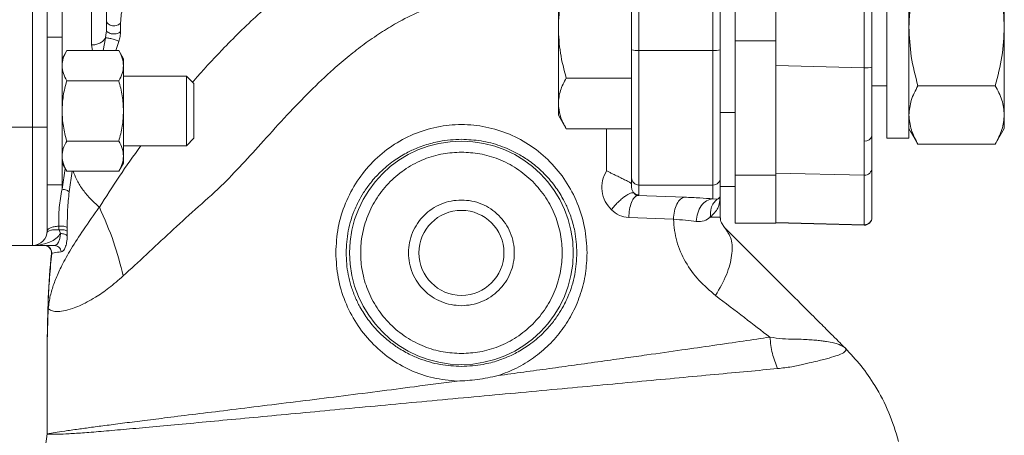
# Model space of a CAD drawing. Units: inches. Extents: x -446 to 1085, y -209 to 172.
# Drawn here: x 154 to 159, y 139 to 141 of the extents above; entities that cross this region are included whole.
import ezdxf

# ---------------------------------------------------------------- set-up
doc = ezdxf.new("R2010")
doc.units = ezdxf.units.IN
doc.header["$MEASUREMENT"] = 0

msp = doc.modelspace()

# ---------------------------------------------------------------- linework, layer by layer
at = {"color": 7, "linetype": 'Continuous', "lineweight": 15}
for p, q in [((153.7729, 145.1845), (153.7729, 140.8932)), ((153.8516, 140.8932), (153.8516, 145.1845)), ((154.0878, 141.3313), (154.0878, 144.4222)), ((156.9619, 141.305), (156.9619, 144.279)), ((157.0012, 141.3016), (157.0012, 144.279)), ((157.3949, 144.279), (157.3949, 141.3016)), ((157.4343, 144.279), (157.4343, 141.305)), ((157.513, 141.3532), (157.513, 144.279)), ((158.201, 144.2241), (158.201, 141.2099)), ((158.2414, 141.2134), (158.2414, 144.2276)), ((157.7296, 143.9641), (157.7296, 141.2213)), ((157.7296, 143.9641), (157.7296, 141.3532)), ((158.3201, 142.0161), (158.3201, 140.835)), ((158.4382, 140.835), (158.4382, 142.0161)), ((158.4382, 141.8927), (158.4382, 141.4255)), ((158.9461, 141.8927), (158.9461, 141.4255)), ((156.5721, 141.8313), (156.5721, 141.4255)), ((154.1666, 141.4604), (154.169, 141.4512)), ((156.5721, 141.4255), (156.5721, 141.0198)), ((158.4382, 141.4255), (158.4382, 140.9584)), ((158.9461, 141.4255), (158.9461, 140.9584)), ((153.9304, 141.3735), (153.8516, 141.3735)), ((153.9304, 140.5861), (153.9304, 141.3735)), ((157.7296, 141.3532), (157.513, 141.3532)), ((157.513, 140.6374), (157.513, 141.3532)), ((153.9552, 141.301), (153.9304, 141.258)), ((153.9304, 141.258), (153.9304, 141.2207)), ((154.2323, 141.301), (153.9552, 141.301)), ((154.2571, 141.258), (154.2323, 141.301)), ((154.2571, 141.2207), (154.2571, 141.258)), ((156.9619, 141.1551), (156.9619, 141.305)), ((157.3949, 141.3016), (157.0012, 141.3016)), ((157.0012, 141.3016), (157.0012, 140.5847)), ((157.3949, 141.3016), (157.3949, 140.5847)), ((157.4343, 141.305), (157.4343, 140.9711)), ((153.9304, 141.2207), (153.9304, 140.9798)), ((154.2571, 140.9798), (154.2571, 141.2207)), ((158.201, 141.2099), (157.7296, 141.2213)), ((157.7296, 141.2213), (157.7296, 140.6489)), ((157.7296, 141.2213), (157.7296, 141.2023)), ((154.5932, 141.1649), (154.2571, 141.1649)), ((154.6326, 141.1255), (154.5932, 141.1649)), ((154.5932, 140.7948), (154.5932, 141.1649)), ((156.9619, 141.1551), (156.6139, 141.1551)), ((156.9619, 141.0502), (156.9619, 141.1551)), ((153.9552, 141.1404), (154.2323, 141.1404)), ((154.6326, 140.9798), (154.6326, 141.1255)), ((158.2414, 141.113), (158.3201, 141.113)), ((158.4864, 141.1141), (158.8979, 141.1141)), ((156.9619, 141.0502), (156.9619, 140.9894)), ((156.5721, 141.0198), (156.5721, 140.957)), ((153.9304, 140.9798), (153.9304, 140.7389)), ((154.2571, 140.7389), (154.2571, 140.9798)), ((154.6326, 140.8341), (154.6326, 140.9798)), ((156.5721, 140.957), (156.6139, 140.8846)), ((156.9619, 140.8846), (156.9619, 140.9894)), ((157.4343, 140.9711), (157.513, 140.9711)), ((157.4343, 140.9711), (157.4343, 140.624)), ((158.4382, 140.9584), (158.4382, 140.8862)), ((158.9461, 140.9584), (158.9461, 140.8862)), ((153.7729, 140.8932), (153.5563, 140.8932)), ((153.7729, 140.2633), (153.7729, 140.8932)), ((153.8516, 140.8932), (153.7729, 140.8932)), ((153.8516, 140.8893), (153.8516, 140.5861)), ((154.5932, 140.7948), (154.6326, 140.8341)), ((156.6139, 140.8846), (156.9619, 140.8846)), ((158.3201, 140.835), (158.4382, 140.835)), ((158.4382, 140.8862), (158.4864, 140.8027)), ((158.8979, 140.8027), (158.9461, 140.8862)), ((153.9552, 140.8192), (154.2323, 140.8192)), ((154.2571, 140.7948), (154.5932, 140.7948)), ((158.8979, 140.8027), (158.4864, 140.8027)), ((153.9304, 140.7389), (153.9304, 140.7017)), ((154.2571, 140.7017), (154.2571, 140.7389)), ((153.9304, 140.7017), (153.9552, 140.6586)), ((154.2323, 140.6586), (154.2571, 140.7017)), ((154.2323, 140.6586), (153.9552, 140.6586)), ((157.513, 140.6374), (157.7296, 140.6374)), ((157.513, 140.3814), (157.513, 140.6374)), ((157.7296, 140.6489), (158.201, 140.6375)), ((157.7296, 140.6489), (157.7296, 140.3862)), ((157.7296, 140.6374), (157.7296, 140.3814)), ((158.201, 140.6375), (158.201, 140.3738)), ((158.2414, 140.413), (158.2414, 140.6767)), ((153.8516, 140.5861), (153.9304, 140.5861)), ((156.9619, 140.5737), (156.9619, 140.624)), ((157.0012, 140.5847), (157.3949, 140.5847)), ((157.0012, 140.5324), (157.0012, 140.5847)), ((157.3949, 140.5847), (157.3949, 140.5117)), ((157.4343, 140.624), (157.4343, 140.5226)), ((157.4343, 140.5782), (157.513, 140.5782)), ((156.9752, 140.5422), (156.9734, 140.5442)), ((156.9943, 140.5294), (157.0012, 140.5324)), ((157.2449, 140.5204), (156.9943, 140.5294)), ((157.4228, 140.5108), (157.4343, 140.5226)), ((157.4343, 140.5226), (157.4343, 140.414)), ((157.3949, 140.5117), (157.4179, 140.5096)), ((157.4228, 140.5108), (157.4179, 140.5096)), ((157.1845, 140.4025), (156.9466, 140.4116)), ((157.4574, 140.3583), (157.4403, 140.3839)), ((157.7296, 140.3814), (157.513, 140.3814)), ((157.7296, 140.3862), (158.201, 140.3738)), ((157.7296, 140.3838), (158.2011, 140.3714)), ((158.201, 140.3714), (158.201, 140.3738)), ((158.2414, 140.4108), (158.2414, 140.413)), ((153.9216, 140.3267), (153.9145, 140.3467)), ((153.9583, 140.3395), (153.958, 140.3146)), ((153.7729, 140.2633), (153.5563, 140.2633)), ((153.8881, 140.2633), (153.7729, 140.2633)), ((153.8939, 140.2656), (153.8881, 140.2633)), ((153.8559, 139.9534), (153.8516, 139.7453)), ((153.8569, 139.9277), (153.8516, 139.7453)), ((153.8516, 139.7453), (153.8516, 139.2578)), ((158.0981, 139.7176), (158.0984, 139.7173)), ((153.8516, 139.2593), (153.8426, 139.1934))]:
    msp.add_line(p, q, dxfattribs=at)
at = {"color": 8, "linetype": 'Continuous', "lineweight": 15}
for p, q in [((153.9304, 144.4222), (153.9304, 141.258)), ((154.1607, 141.3682), (154.1484, 141.301)), ((154.0932, 141.301), (154.0878, 141.3313)), ((154.2329, 141.35), (154.2171, 141.301)), ((156.8289, 140.6608), (156.8289, 140.8846)), ((153.9304, 140.7017), (153.9304, 140.5627)), ((153.9464, 140.6739), (153.9304, 140.5627)), ((153.9846, 140.6586), (153.9681, 140.5482))]:
    msp.add_line(p, q, dxfattribs=at)
at = {"color": 7, "linetype": 'Continuous', "lineweight": 15}
for radius in [0.5953, 0.2264]:
    msp.add_circle((156.0563, 140.2239), radius, dxfattribs=at)
for centre, radius, start, end in [((156.9914, 141.4169), 0.1157, 255.1892, 274.8502), ((157.4047, 141.4169), 0.1157, 265.1499, 284.8107), ((158.2112, 141.3293), 0.1198, 265.1146, 284.5931), ((158.2066, 140.8546), 0.0356, 260.4889, 348.2029), ((158.2021, 140.6768), 0.0393, 268.3944, 359.8884), ((157.0012, 140.624), 0.0393, 180.0689, 270.072), ((157.395, 140.624), 0.0393, 269.9281, 359.931), ((158.2021, 140.4131), 0.0393, 268.3944, 359.8884), ((158.202, 140.4108), 0.0394, 268.4943, 0), ((153.7729, 140.342), 0.0787, 270, 360), ((159.0091, 139.7453), 5.1575, 174.7157, 180)]:
    msp.add_arc(centre, radius, start, end, dxfattribs=at)
for points, knots in [([(154.1666, 141.4106), (154.1666, 141.4697), (154.1666, 141.5894), (154.1666, 141.7982), (154.1666, 142.0304), (154.1666, 142.2849), (154.1666, 142.5566), (154.1666, 142.8382), (154.1666, 143.1233), (154.1666, 143.405), (154.1666, 143.6757), (154.1666, 143.9297), (154.1666, 144.1643), (154.1666, 144.3048), (154.1666, 144.3741)], [0, 0, 0, 0, 0.078164, 0.158521, 0.240927, 0.326438, 0.412857, 0.5, 0.587148, 0.673567, 0.759072, 0.841485, 0.921839, 1, 1, 1, 1]), ([(158.4864, 141.737), (158.4729, 141.6864), (158.4458, 141.5843), (158.4408, 141.4788), (158.4382, 141.4255)], [0, 0, 0, 0, 0.495462, 1, 1, 1, 1]), ([(158.8979, 141.737), (158.9114, 141.6864), (158.9386, 141.5843), (158.9436, 141.4788), (158.9461, 141.4255)], [0, 0, 0, 0, 0.495462, 1, 1, 1, 1]), ([(156.5721, 141.4255), (156.5742, 141.4709), (156.5785, 141.5625), (156.602, 141.6512), (156.6139, 141.696)], [0, 0, 0, 0, 0.494511, 1, 1, 1, 1]), ([(154.2561, 141.5414), (154.2521, 141.5259), (154.2441, 141.4951), (154.2429, 141.4649), (154.2423, 141.4499)], [0, 0, 0, 0, 0.500422, 1, 1, 1, 1]), ([(154.1666, 141.4106), (154.1665, 141.4081), (154.1663, 141.4024), (154.1646, 141.3876), (154.1624, 141.3764), (154.1607, 141.3682)], [0, 0, 0, 0, 0.1851168, 0.4074382, 1, 1, 1, 1]), ([(154.2419, 141.4022), (154.2397, 141.4002), (154.2352, 141.3962), (154.2239, 141.3921), (154.2112, 141.3898), (154.1976, 141.39), (154.1851, 141.3927), (154.1752, 141.3975), (154.1681, 141.4036), (154.1671, 141.4083), (154.1666, 141.4106)], [0, 0, 0, 0, 0.124802, 0.25, 0.375202, 0.499999, 0.624788, 0.749999, 0.875198, 1, 1, 1, 1]), ([(154.2419, 141.4022), (154.242, 141.4107), (154.2422, 141.4276), (154.2423, 141.4425), (154.2423, 141.4499)], [0, 0, 0, 0, 0.501885, 1, 1, 1, 1]), ([(156.6139, 141.1551), (156.6022, 141.199), (156.5786, 141.2876), (156.5743, 141.3793), (156.5721, 141.4255)], [0, 0, 0, 0, 0.495457, 1, 1, 1, 1]), ([(158.4382, 141.4255), (158.4407, 141.3734), (158.4456, 141.2678), (158.4727, 141.1657), (158.4864, 141.1141)], [0, 0, 0, 0, 0.494518, 1, 1, 1, 1]), ([(158.9461, 141.4255), (158.9437, 141.3734), (158.9388, 141.2678), (158.9117, 141.1657), (158.8979, 141.1141)], [0, 0, 0, 0, 0.494518, 1, 1, 1, 1]), ([(154.1607, 141.3682), (154.1572, 141.363), (154.1501, 141.3525), (154.1323, 141.3407), (154.1111, 141.3328), (154.0956, 141.3318), (154.0878, 141.3313)], [0, 0, 0, 0, 0.249985, 0.499992, 0.749998, 1, 1, 1, 1]), ([(154.2329, 141.35), (154.2312, 141.3511), (154.2277, 141.3532), (154.2186, 141.3569), (154.2079, 141.3605), (154.196, 141.3638), (154.1843, 141.3665), (154.1739, 141.3681), (154.1653, 141.3689), (154.1623, 141.3684), (154.1607, 141.3682)], [0, 0, 0, 0, 0.124866, 0.24999, 0.375144, 0.499993, 0.624844, 0.750001, 0.875148, 1, 1, 1, 1]), ([(154.2329, 141.35), (154.2351, 141.3589), (154.2385, 141.372), (154.2413, 141.39), (154.2417, 141.3982), (154.2419, 141.4022)], [0, 0, 0, 0, 0.504254, 0.753656, 1, 1, 1, 1]), ([(153.9304, 141.2207), (153.9316, 141.2342), (153.9341, 141.2614), (153.9481, 141.2877), (153.9552, 141.301)], [0, 0, 0, 0, 0.494498, 1, 1, 1, 1]), ([(154.2571, 141.2207), (154.2559, 141.2342), (154.2534, 141.2614), (154.2394, 141.2877), (154.2323, 141.301)], [0, 0, 0, 0, 0.494498, 1, 1, 1, 1]), ([(156.9619, 140.8367), (156.9619, 140.8689), (156.9619, 140.9338), (156.9619, 141.0496), (156.9619, 141.1742), (156.9619, 141.2616), (156.9619, 141.305)], [0, 0, 0, 0, 0.248037, 0.499999, 0.751963, 1, 1, 1, 1]), ([(157.4343, 141.305), (157.4343, 141.2616), (157.4343, 141.1742), (157.4343, 141.0496), (157.4343, 140.9338), (157.4343, 140.8689), (157.4343, 140.8367)], [0, 0, 0, 0, 0.248037, 0.500001, 0.751963, 1, 1, 1, 1]), ([(153.9552, 141.1404), (153.9483, 141.1534), (153.9343, 141.1798), (153.9317, 141.207), (153.9304, 141.2207)], [0, 0, 0, 0, 0.495454, 1, 1, 1, 1]), ([(154.2323, 141.1404), (154.2392, 141.1534), (154.2533, 141.1798), (154.2558, 141.207), (154.2571, 141.2207)], [0, 0, 0, 0, 0.495454, 1, 1, 1, 1]), ([(158.201, 141.2099), (158.2009, 141.1724), (158.2008, 141.0982), (158.2007, 140.9939), (158.2007, 140.899), (158.2007, 140.8458), (158.2007, 140.8195)], [0, 0, 0, 0, 0.258005, 0.510667, 0.757997, 1, 1, 1, 1]), ([(158.2414, 140.8474), (158.2414, 140.8727), (158.2414, 140.9237), (158.2414, 141.0142), (158.2414, 141.1114), (158.2414, 141.1795), (158.2414, 141.2134)], [0, 0, 0, 0, 0.248073, 0.49997, 0.751884, 1, 1, 1, 1]), ([(156.6139, 141.1551), (156.6022, 141.1331), (156.5786, 141.0888), (156.5743, 141.0429), (156.5721, 141.0198)], [0, 0, 0, 0, 0.4954744, 1, 1, 1, 1]), ([(153.9304, 140.9798), (153.9316, 141.0067), (153.9341, 141.0611), (153.9481, 141.1138), (153.9552, 141.1404)], [0, 0, 0, 0, 0.494525, 1, 1, 1, 1]), ([(154.2571, 140.9798), (154.2559, 141.0067), (154.2534, 141.0611), (154.2394, 141.1138), (154.2323, 141.1404)], [0, 0, 0, 0, 0.494525, 1, 1, 1, 1]), ([(157.513, 141.113), (157.513, 141.0959), (157.513, 141.0296), (157.513, 140.9463), (157.513, 140.8655), (157.513, 140.8154), (157.513, 140.8063), (157.513, 140.8017)], [0, 0, 0, 0, 0.083578, 0.322105, 0.554855, 0.777424, 1, 1, 1, 1]), ([(158.4382, 140.9584), (158.4407, 140.9845), (158.4456, 141.0373), (158.4727, 141.0883), (158.4864, 141.1141)], [0, 0, 0, 0, 0.494511, 1, 1, 1, 1]), ([(158.8979, 141.1141), (158.9114, 141.0889), (158.9386, 141.0378), (158.9436, 140.9851), (158.9461, 140.9584)], [0, 0, 0, 0, 0.495456, 1, 1, 1, 1]), ([(156.5721, 141.0198), (156.5742, 140.9971), (156.5785, 140.9513), (156.602, 140.907), (156.6139, 140.8846)], [0, 0, 0, 0, 0.494508, 1, 1, 1, 1]), ([(153.9552, 140.8192), (153.9483, 140.8453), (153.9343, 140.8979), (153.9317, 140.9524), (153.9304, 140.9798)], [0, 0, 0, 0, 0.495461, 1, 1, 1, 1]), ([(154.2323, 140.8192), (154.2392, 140.8453), (154.2533, 140.8979), (154.2558, 140.9524), (154.2571, 140.9798)], [0, 0, 0, 0, 0.495461, 1, 1, 1, 1]), ([(158.4864, 140.8027), (158.4729, 140.828), (158.4458, 140.8791), (158.4408, 140.9318), (158.4382, 140.9584)], [0, 0, 0, 0, 0.495468, 1, 1, 1, 1]), ([(158.9461, 140.9584), (158.9437, 140.9323), (158.9388, 140.8796), (158.9117, 140.8285), (158.8979, 140.8027)], [0, 0, 0, 0, 0.494511, 1, 1, 1, 1]), ([(153.8516, 140.5035), (153.8516, 140.5301), (153.8516, 140.584), (153.8516, 140.6811), (153.8516, 140.7853), (153.8516, 140.8575), (153.8516, 140.8932)], [0, 0, 0, 0, 0.247578, 0.500006, 0.75243, 1, 1, 1, 1]), ([(155.3875, 140.2239), (155.39, 140.2692), (155.3951, 140.3596), (155.4359, 140.4893), (155.4979, 140.6082), (155.5819, 140.7115), (155.6834, 140.7964), (155.7992, 140.8593), (155.9251, 140.8985), (156.0564, 140.9112), (156.1877, 140.8983), (156.3138, 140.8594), (156.4294, 140.7961), (156.5309, 140.7116), (156.6145, 140.6083), (156.6769, 140.4896), (156.7175, 140.3597), (156.7227, 140.2692), (156.7252, 140.2239)], [0, 0, 0, 0, 0.063619, 0.126981, 0.190097, 0.252922, 0.315185, 0.377142, 0.43866, 0.499996, 0.561436, 0.623065, 0.684942, 0.747135, 0.809735, 0.872873, 0.936381, 1, 1, 1, 1]), ([(156.9619, 140.624), (156.9619, 140.6292), (156.9619, 140.6398), (156.9619, 140.685), (156.9619, 140.749), (156.9619, 140.8076), (156.9619, 140.8367)], [0, 0, 0, 0, 0.24804, 0.500001, 0.751961, 1, 1, 1, 1]), ([(157.4343, 140.8367), (157.4343, 140.8076), (157.4343, 140.749), (157.4343, 140.685), (157.4343, 140.6398), (157.4343, 140.6292), (157.4343, 140.624)], [0, 0, 0, 0, 0.248039, 0.499999, 0.75196, 1, 1, 1, 1]), ([(158.2414, 140.6767), (158.2414, 140.6814), (158.2414, 140.6908), (158.2414, 140.7274), (158.2414, 140.7783), (158.2414, 140.8245), (158.2414, 140.8474)], [0, 0, 0, 0, 0.248113, 0.500026, 0.751928, 1, 1, 1, 1]), ([(153.9304, 140.7389), (153.9316, 140.7524), (153.9341, 140.7796), (153.9481, 140.8059), (153.9552, 140.8192)], [0, 0, 0, 0, 0.494498, 1, 1, 1, 1]), ([(154.2323, 140.8192), (154.2392, 140.8062), (154.2533, 140.7799), (154.2558, 140.7527), (154.2571, 140.7389)], [0, 0, 0, 0, 0.495461, 1, 1, 1, 1]), ([(155.442, 140.2239), (155.4443, 140.2631), (155.4489, 140.3434), (155.4783, 140.4344), (155.5095, 140.5009), (155.5366, 140.5481), (155.5744, 140.6011), (155.627, 140.6592), (155.6908, 140.7126), (155.7585, 140.7545), (155.8146, 140.7808), (155.8606, 140.7978), (155.8998, 140.8093), (155.9643, 140.8241), (156.0171, 140.8268), (156.0563, 140.8288)], [0, 0, 0, 0, 0.121779, 0.249655, 0.295485, 0.352581, 0.420899, 0.500391, 0.599299, 0.682674, 0.750631, 0.793702, 0.836153, 0.878003, 1, 1, 1, 1]), ([(156.0563, 140.8288), (156.0914, 140.8271), (156.1615, 140.8237), (156.2466, 140.8008), (156.3146, 140.7738), (156.3701, 140.7454), (156.4303, 140.7058), (156.4944, 140.6511), (156.5514, 140.5856), (156.5944, 140.5185), (156.621, 140.464), (156.6382, 140.4193), (156.6504, 140.3798), (156.6658, 140.3154), (156.6686, 140.2629), (156.6707, 140.2239)], [0, 0, 0, 0, 0.108983, 0.217799, 0.272932, 0.338204, 0.413682, 0.499432, 0.603388, 0.686872, 0.749753, 0.793752, 0.83683, 0.879003, 1, 1, 1, 1]), ([(158.2007, 140.8195), (158.2007, 140.7957), (158.2007, 140.7474), (158.2007, 140.6933), (158.2008, 140.6531), (158.2009, 140.6428), (158.201, 140.6375)], [0, 0, 0, 0, 0.242011, 0.489337, 0.742005, 1, 1, 1, 1]), ([(153.9552, 140.6586), (153.9483, 140.6717), (153.9343, 140.698), (153.9317, 140.7252), (153.9304, 140.7389)], [0, 0, 0, 0, 0.495454, 1, 1, 1, 1]), ([(154.2571, 140.7389), (154.2559, 140.7255), (154.2534, 140.6983), (154.2394, 140.6719), (154.2323, 140.6586)], [0, 0, 0, 0, 0.494506, 1, 1, 1, 1]), ([(156.0563, 139.6875), (156.0236, 139.6892), (155.9562, 139.6928), (155.8563, 139.7226), (155.7601, 139.7721), (155.6743, 139.8419), (155.6161, 139.9136), (155.5792, 139.9767), (155.5499, 140.0412), (155.5261, 140.1238), (155.5169, 140.2239), (155.5261, 140.324), (155.5548, 140.424), (155.6046, 140.5201), (155.6743, 140.6059), (155.7461, 140.6642), (155.8092, 140.7011), (155.8736, 140.7303), (155.9562, 140.755), (156.0236, 140.7586), (156.0563, 140.7603)], [0, 0, 0, 0, 0.0582483, 0.1199858, 0.1842898, 0.2499583, 0.3156268, 0.3478151, 0.3800143, 0.4417526, 0.5000005, 0.5582483, 0.6199866, 0.6842891, 0.7499576, 0.8156279, 0.8478138, 0.8800142, 0.9417517, 1, 1, 1, 1]), ([(156.0563, 140.7603), (156.0891, 140.7586), (156.1565, 140.755), (156.2564, 140.7252), (156.3526, 140.6757), (156.4384, 140.6059), (156.4966, 140.5342), (156.5335, 140.4711), (156.5628, 140.4066), (156.5866, 140.324), (156.5958, 140.2239), (156.5866, 140.1238), (156.5579, 140.0238), (156.5081, 139.9277), (156.4384, 139.8419), (156.3666, 139.7836), (156.3035, 139.7468), (156.2391, 139.7175), (156.1565, 139.6928), (156.0891, 139.6892), (156.0563, 139.6875)], [0, 0, 0, 0, 0.058248, 0.119986, 0.18429, 0.24996, 0.315628, 0.347814, 0.380013, 0.441752, 0.5, 0.558247, 0.619986, 0.684291, 0.749959, 0.815628, 0.847815, 0.880014, 0.941752, 1, 1, 1, 1]), ([(156.8543, 140.4539), (156.8424, 140.4677), (156.8184, 140.4958), (156.8022, 140.5513), (156.8035, 140.61), (156.8205, 140.6439), (156.8289, 140.6608)], [0, 0, 0, 0, 0.246586, 0.497747, 0.749495, 1, 1, 1, 1]), ([(156.9195, 140.6161), (156.9133, 140.6191), (156.8995, 140.626), (156.8761, 140.6373), (156.8546, 140.6478), (156.8392, 140.6555), (156.8317, 140.6593), (156.8289, 140.6608)], [0, 0, 0, 0, 0.225048, 0.499589, 0.749701, 0.906333, 1, 1, 1, 1]), ([(156.9619, 140.5876), (156.9616, 140.5896), (156.9612, 140.5921), (156.9583, 140.5953), (156.953, 140.5991), (156.9401, 140.6058), (156.9265, 140.6126), (156.9195, 140.6161)], [0, 0, 0, 0, 0.193426, 0.235383, 0.432918, 0.708709, 1, 1, 1, 1]), ([(156.9619, 140.5737), (156.962, 140.5711), (156.9623, 140.5655), (156.9657, 140.5544), (156.9702, 140.5484), (156.9734, 140.5442)], [0, 0, 0, 0, 0.200441, 0.429894, 1, 1, 1, 1]), ([(153.9304, 140.5627), (153.9243, 140.5303), (153.9123, 140.4658), (153.9123, 140.3992), (153.9123, 140.366)], [0, 0, 0, 0, 0.501841, 1, 1, 1, 1]), ([(153.9681, 140.5482), (153.9665, 140.5498), (153.9634, 140.5532), (153.9544, 140.5576), (153.943, 140.5611), (153.9346, 140.5622), (153.9304, 140.5627)], [0, 0, 0, 0, 0.250074, 0.500052, 0.750024, 1, 1, 1, 1]), ([(153.9681, 140.5482), (153.9649, 140.517), (153.9587, 140.4546), (153.9583, 140.3909), (153.9581, 140.3591)], [0, 0, 0, 0, 0.500515, 1, 1, 1, 1]), ([(156.8543, 140.4539), (156.8598, 140.4605), (156.8706, 140.4737), (156.8888, 140.4926), (156.9072, 140.5096), (156.9251, 140.5238), (156.9417, 140.5348), (156.956, 140.5418), (156.9678, 140.5447), (156.9727, 140.5431), (156.9752, 140.5422)], [0, 0, 0, 0, 0.125, 0.250018, 0.375005, 0.500009, 0.625018, 0.75, 0.875016, 1, 1, 1, 1]), ([(156.9466, 140.4116), (156.9477, 140.4264), (156.9498, 140.4561), (156.9609, 140.4941), (156.9763, 140.5217), (156.9883, 140.5268), (156.9943, 140.5294)], [0, 0, 0, 0, 0.249997, 0.499997, 0.749981, 1, 1, 1, 1]), ([(156.9752, 140.5422), (156.9791, 140.5394), (156.9869, 140.5338), (156.9964, 140.5329), (157.0012, 140.5324)], [0, 0, 0, 0, 0.500006, 1, 1, 1, 1]), ([(156.9943, 140.5294), (156.9923, 140.5297), (156.9881, 140.5302), (156.9825, 140.5331), (156.9778, 140.538), (156.9762, 140.5406), (156.9752, 140.5422)], [0, 0, 0, 0, 0.161164, 0.341708, 0.576249, 1, 1, 1, 1]), ([(157.2449, 140.5204), (157.2373, 140.5178), (157.222, 140.5128), (157.2025, 140.4852), (157.1884, 140.4472), (157.1858, 140.4174), (157.1845, 140.4025)], [0, 0, 0, 0, 0.250016, 0.500012, 0.749991, 1, 1, 1, 1]), ([(157.3949, 140.5117), (157.3723, 140.5133), (157.3271, 140.5166), (157.2723, 140.5191), (157.2449, 140.5204)], [0, 0, 0, 0, 0.500024, 1, 1, 1, 1]), ([(157.4343, 140.5226), (157.4322, 140.5018), (157.4281, 140.4605), (157.3967, 140.4294), (157.3811, 140.414)], [0, 0, 0, 0, 0.503793, 1, 1, 1, 1]), ([(153.8516, 140.342), (153.8516, 140.344), (153.8516, 140.3481), (153.8516, 140.3811), (153.8516, 140.4314), (153.8516, 140.4796), (153.8516, 140.5035)], [0, 0, 0, 0, 0.247582, 0.500004, 0.752428, 1, 1, 1, 1]), ([(154.1285, 140.4672), (154.0997, 140.4262), (154.0433, 140.346), (153.9778, 140.2452), (153.9303, 140.1609), (153.8975, 140.0894), (153.8788, 140.037), (153.8677, 139.9954), (153.8613, 139.9659), (153.8583, 139.94), (153.8569, 139.9277)], [0, 0, 0, 0, 0.186292, 0.364539, 0.534956, 0.673093, 0.807078, 0.875168, 0.940756, 1, 1, 1, 1]), ([(154.1285, 140.4672), (154.1286, 140.4672), (154.1287, 140.467), (154.1288, 140.4668), (154.1289, 140.4667)], [0, 0, 0, 0, 0.500624, 1, 1, 1, 1]), ([(156.0563, 139.9424), (156.0379, 139.9435), (156.0011, 139.9456), (155.9479, 139.9623), (155.8989, 139.9883), (155.856, 140.0236), (155.8208, 140.0665), (155.7946, 140.1155), (155.7785, 140.1686), (155.773, 140.2239), (155.7785, 140.2792), (155.7946, 140.3323), (155.8208, 140.3813), (155.856, 140.4242), (155.899, 140.4595), (155.9479, 140.4855), (156.0011, 140.5023), (156.0379, 140.5044), (156.0563, 140.5054)], [0, 0, 0, 0, 0.0625, 0.125, 0.187499, 0.250002, 0.312502, 0.375, 0.437502, 0.500001, 0.562499, 0.625002, 0.687499, 0.75, 0.812499, 0.875, 0.9375, 1, 1, 1, 1]), ([(156.0563, 140.5054), (156.0748, 140.5044), (156.1116, 140.5023), (156.1648, 140.4855), (156.2137, 140.4595), (156.2567, 140.4242), (156.2919, 140.3813), (156.3181, 140.3323), (156.3342, 140.2792), (156.3397, 140.2239), (156.3342, 140.1686), (156.3181, 140.1155), (156.2919, 140.0665), (156.2567, 140.0236), (156.2138, 139.9883), (156.1648, 139.9623), (156.1116, 139.9456), (156.0748, 139.9435), (156.0563, 139.9424)], [0, 0, 0, 0, 0.0624998, 0.1249996, 0.1875006, 0.2500003, 0.3125006, 0.3749983, 0.4375005, 0.4999993, 0.5624981, 0.6250004, 0.687498, 0.7499983, 0.8125014, 0.8749999, 0.9374997, 1, 1, 1, 1]), ([(157.3949, 140.5117), (157.3835, 140.5093), (157.3608, 140.5044), (157.3319, 140.4763), (157.3113, 140.4372), (157.3081, 140.4068), (157.3065, 140.3916)], [0, 0, 0, 0, 0.250005, 0.500003, 0.74997, 1, 1, 1, 1]), ([(157.4179, 140.5096), (157.411, 140.5031), (157.3971, 140.4901), (157.3813, 140.4577), (157.3812, 140.4306), (157.3811, 140.414)], [0, 0, 0, 0, 0.280615, 0.561194, 1, 1, 1, 1]), ([(154.2558, 140.1011), (154.2405, 140.1618), (154.2093, 140.2856), (154.156, 140.4056), (154.1289, 140.4667)], [0, 0, 0, 0, 0.490994, 1, 1, 1, 1]), ([(156.9466, 140.4116), (156.9297, 140.4141), (156.8956, 140.4191), (156.8682, 140.4422), (156.8543, 140.4539)], [0, 0, 0, 0, 0.496325, 1, 1, 1, 1]), ([(153.9123, 140.366), (153.904, 140.3651), (153.8872, 140.3633), (153.8676, 140.3576), (153.8542, 140.3503), (153.8525, 140.3448), (153.8516, 140.342)], [0, 0, 0, 0, 0.250005, 0.500012, 0.750028, 1, 1, 1, 1]), ([(153.9123, 140.366), (153.917, 140.3663), (153.9264, 140.3668), (153.9401, 140.3655), (153.9516, 140.363), (153.9559, 140.3604), (153.9581, 140.3591)], [0, 0, 0, 0, 0.250011, 0.500016, 0.749984, 1, 1, 1, 1]), ([(153.9145, 140.3467), (153.9139, 140.3499), (153.9129, 140.3563), (153.9125, 140.3628), (153.9123, 140.366)], [0, 0, 0, 0, 0.505438, 1, 1, 1, 1]), ([(157.1845, 140.4025), (157.1886, 140.3631), (157.1968, 140.2827), (157.2475, 140.1715), (157.3196, 140.0723), (157.379, 140.0222), (157.4096, 139.9964)], [0, 0, 0, 0, 0.232463, 0.473597, 0.729307, 1, 1, 1, 1]), ([(157.3065, 140.3916), (157.2881, 140.3938), (157.2514, 140.3983), (157.2068, 140.4011), (157.1845, 140.4025)], [0, 0, 0, 0, 0.50056, 1, 1, 1, 1]), ([(157.3811, 140.414), (157.3709, 140.406), (157.3506, 140.3902), (157.3211, 140.3911), (157.3065, 140.3916)], [0, 0, 0, 0, 0.5046902, 1, 1, 1, 1]), ([(157.3811, 140.414), (157.3965, 140.414), (157.4274, 140.414), (157.432, 140.414), (157.4343, 140.414)], [0, 0, 0, 0, 0.500001, 1, 1, 1, 1]), ([(157.4403, 140.3839), (157.4387, 140.388), (157.4365, 140.3937), (157.4348, 140.4045), (157.4344, 140.41), (157.4343, 140.4127), (157.4343, 140.414)], [0, 0, 0, 0, 0.596721, 0.812935, 0.908358, 1, 1, 1, 1]), ([(153.9145, 140.3467), (153.906, 140.3469), (153.8892, 140.3474), (153.8688, 140.3445), (153.8546, 140.3392), (153.8522, 140.3342), (153.8509, 140.3317)], [0, 0, 0, 0, 0.250076, 0.500023, 0.750071, 1, 1, 1, 1]), ([(153.8753, 140.286), (153.8852, 140.2916), (153.9031, 140.3017), (153.9159, 140.319), (153.9216, 140.3267)], [0, 0, 0, 0, 0.556962, 1, 1, 1, 1]), ([(153.9139, 140.286), (153.9159, 140.2918), (153.9199, 140.3032), (153.921, 140.3189), (153.9216, 140.3267)], [0, 0, 0, 0, 0.508659, 1, 1, 1, 1]), ([(153.9583, 140.3395), (153.9562, 140.3408), (153.952, 140.3434), (153.9411, 140.346), (153.928, 140.3473), (153.919, 140.3469), (153.9145, 140.3467)], [0, 0, 0, 0, 0.2499431, 0.5000087, 0.749994, 1, 1, 1, 1]), ([(153.958, 140.3146), (153.9562, 140.3162), (153.9526, 140.3195), (153.9438, 140.3233), (153.9332, 140.326), (153.9255, 140.3264), (153.9216, 140.3267)], [0, 0, 0, 0, 0.25003, 0.500039, 0.750012, 1, 1, 1, 1]), ([(153.958, 140.3146), (153.9572, 140.3024), (153.9555, 140.278), (153.9478, 140.2514), (153.9375, 140.2336), (153.9295, 140.2308), (153.9255, 140.2293)], [0, 0, 0, 0, 0.252163, 0.503388, 0.752875, 1, 1, 1, 1]), ([(153.9583, 140.3395), (153.9583, 140.3428), (153.9582, 140.3493), (153.9581, 140.3558), (153.9581, 140.3591)], [0, 0, 0, 0, 0.500278, 1, 1, 1, 1]), ([(157.4096, 139.9964), (157.4306, 140.034), (157.4727, 140.1092), (157.4993, 140.2126), (157.4981, 140.3012), (157.4709, 140.3393), (157.4574, 140.3583)], [0, 0, 0, 0, 0.249998, 0.500001, 0.750002, 1, 1, 1, 1]), ([(158.0981, 139.7176), (158.0898, 139.7259), (158.073, 139.7427), (158.0277, 139.788), (157.9676, 139.8481), (157.8825, 139.9332), (157.7682, 140.0475), (157.6227, 140.193), (157.5131, 140.3026), (157.4574, 140.3583)], [0, 0, 0, 0, 0.111196, 0.224606, 0.344156, 0.467558, 0.638672, 0.816374, 1, 1, 1, 1]), ([(153.8753, 140.286), (153.8652, 140.2815), (153.8449, 140.2726), (153.8103, 140.265), (153.7861, 140.2639), (153.7729, 140.2633)], [0, 0, 0, 0, 0.309583, 0.622203, 1, 1, 1, 1]), ([(153.8343, 140.2633), (153.8371, 140.2631), (153.8425, 140.2628), (153.8503, 140.2601), (153.8575, 140.2561), (153.8636, 140.2506), (153.8685, 140.244), (153.8719, 140.2365), (153.8738, 140.2285), (153.8736, 140.223), (153.8735, 140.2203)], [0, 0, 0, 0, 0.124972, 0.25, 0.375021, 0.499967, 0.624933, 0.750011, 0.875026, 1, 1, 1, 1]), ([(153.8756, 140.2201), (153.8753, 140.2263), (153.8748, 140.2387), (153.8644, 140.2531), (153.8508, 140.2617), (153.8412, 140.2627), (153.8364, 140.2633)], [0, 0, 0, 0, 0.279615, 0.5591227, 0.7796053, 1, 1, 1, 1]), ([(153.8881, 140.2633), (153.8928, 140.2632), (153.8975, 140.2631), (153.9014, 140.2608), (153.9014, 140.2608)], [0, 0, 0, 0, 0.995203, 1, 1, 1, 1]), ([(153.8938, 140.2643), (153.8951, 140.2639), (153.8975, 140.263), (153.8999, 140.2615), (153.901, 140.2608)], [0, 0, 0, 0, 0.507387, 1, 1, 1, 1]), ([(153.8559, 139.9534), (153.8571, 139.9782), (153.8594, 140.0278), (153.8639, 140.0932), (153.8691, 140.1574), (153.8735, 140.1999), (153.8756, 140.2201)], [0, 0, 0, 0, 0.251401, 0.500463, 0.762175, 1, 1, 1, 1]), ([(153.9255, 140.2293), (153.9115, 140.2278), (153.8835, 140.2248), (153.8782, 140.2217), (153.8756, 140.2201)], [0, 0, 0, 0, 0.499493, 1, 1, 1, 1]), ([(156.0337, 139.5409), (155.991, 139.5449), (155.9055, 139.5529), (155.7835, 139.5958), (155.6716, 139.6598), (155.5741, 139.7447), (155.4935, 139.8469), (155.4336, 139.9638), (155.3953, 140.0912), (155.3901, 140.1797), (155.3875, 140.2239)], [0, 0, 0, 0, 0.122748, 0.24604, 0.369886, 0.494392, 0.619724, 0.746038, 0.873039, 1, 1, 1, 1]), ([(156.0563, 139.619), (156.0184, 139.621), (155.9409, 139.625), (155.8562, 139.6503), (155.7998, 139.674), (155.7682, 139.6892), (155.7274, 139.7121), (155.6776, 139.746), (155.6167, 139.7985), (155.5609, 139.8627), (155.518, 139.9298), (155.493, 139.9811), (155.478, 140.0192), (155.468, 140.049), (155.4597, 140.0788), (155.4466, 140.1363), (155.444, 140.1852), (155.442, 140.2239)], [0, 0, 0, 0, 0.117938, 0.240823, 0.273233, 0.309907, 0.350863, 0.420338, 0.499532, 0.604183, 0.687697, 0.749941, 0.783323, 0.816101, 0.848268, 0.879837, 1, 1, 1, 1]), ([(156.6707, 140.2239), (156.6685, 140.185), (156.6639, 140.1047), (156.6347, 140.0143), (156.6039, 139.9482), (156.5772, 139.9014), (156.5392, 139.8478), (156.4863, 139.7891), (156.422, 139.7353), (156.3542, 139.6932), (156.2979, 139.6669), (156.2516, 139.6499), (156.2123, 139.6384), (156.1479, 139.6236), (156.0954, 139.621), (156.0563, 139.619)], [0, 0, 0, 0, 0.120808, 0.249501, 0.293518, 0.350025, 0.418978, 0.500318, 0.599148, 0.682607, 0.75079, 0.794242, 0.836908, 0.878812, 1, 1, 1, 1]), ([(156.7252, 140.2239), (156.7235, 140.1872), (156.7201, 140.1138), (156.6934, 140.0068), (156.6515, 139.9059), (156.5947, 139.8135), (156.5243, 139.7318), (156.4423, 139.6631), (156.3512, 139.6069), (156.2843, 139.5824), (156.251, 139.5701)], [0, 0, 0, 0, 0.126603, 0.253062, 0.378976, 0.504792, 0.629497, 0.753662, 0.877199, 1, 1, 1, 1]), ([(154.2558, 140.1011), (154.2303, 140.0788), (154.1787, 140.034), (154.1152, 139.9907), (154.0637, 139.9609), (154.0226, 139.9411), (153.9793, 139.9243), (153.9362, 139.9132), (153.8988, 139.9103), (153.8708, 139.9148), (153.8616, 139.9233), (153.8569, 139.9277)], [0, 0, 0, 0, 0.122759, 0.247606, 0.328172, 0.411144, 0.496784, 0.618685, 0.74853, 0.872031, 1, 1, 1, 1]), ([(157.4096, 139.9964), (157.4613, 139.9567), (157.5622, 139.8793), (157.6538, 139.8089), (157.6984, 139.7747)], [0, 0, 0, 0, 0.513005, 1, 1, 1, 1]), ([(153.8559, 139.9534), (153.8558, 139.9486), (153.8557, 139.94), (153.8565, 139.9315), (153.8569, 139.9277)], [0, 0, 0, 0, 0.559977, 1, 1, 1, 1]), ([(156.251, 139.5701), (156.2967, 139.5763), (156.3882, 139.5888), (156.5241, 139.6074), (156.6621, 139.6265), (156.7975, 139.6454), (156.9258, 139.6634), (157.0703, 139.6839), (157.2275, 139.7063), (157.3991, 139.731), (157.5569, 139.7539), (157.652, 139.7678), (157.6984, 139.7747)], [0, 0, 0, 0, 0.083369, 0.166751, 0.250409, 0.341021, 0.424273, 0.500166, 0.6295, 0.750235, 0.878055, 1, 1, 1, 1]), ([(157.698, 139.7747), (157.7211, 139.7714), (157.7675, 139.765), (157.8267, 139.7641), (157.8755, 139.7631), (157.915, 139.7609), (157.9478, 139.7583), (157.9761, 139.7552), (158.0077, 139.7506), (158.0379, 139.7444), (158.0639, 139.7366), (158.0816, 139.7291), (158.0934, 139.7219), (158.0967, 139.7189), (158.0984, 139.7173)], [0, 0, 0, 0, 0.078699, 0.15837, 0.229835, 0.291555, 0.351692, 0.410279, 0.467363, 0.575569, 0.674917, 0.77705, 0.885952, 1, 1, 1, 1]), ([(157.6984, 139.7747), (157.7014, 139.7454), (157.7075, 139.687), (157.7288, 139.6339), (157.7394, 139.6073)], [0, 0, 0, 0, 0.500015, 1, 1, 1, 1]), ([(157.7394, 139.6073), (157.7649, 139.6102), (157.8151, 139.6158), (157.8791, 139.6311), (157.9437, 139.6457), (158.0032, 139.6603), (158.0589, 139.6767), (158.0952, 139.6927), (158.1061, 139.7079), (158.101, 139.7141), (158.0984, 139.7173)], [0, 0, 0, 0, 0.084552, 0.166781, 0.242348, 0.358772, 0.477874, 0.642486, 0.815863, 1, 1, 1, 1]), ([(158.3836, 139.2185), (158.3678, 139.2705), (158.3361, 139.3744), (158.265, 139.5085), (158.1858, 139.6238), (158.1275, 139.6861), (158.0984, 139.7173)], [0, 0, 0, 0, 0.279956, 0.55991, 0.779955, 1, 1, 1, 1]), ([(153.8516, 139.2593), (153.8538, 139.2589), (153.8581, 139.2581), (153.8927, 139.2569), (153.9476, 139.259), (154.0243, 139.2637), (154.1215, 139.2712), (154.2384, 139.2812), (154.3738, 139.2934), (154.5266, 139.3074), (154.6951, 139.3231), (154.8772, 139.3402), (155.0712, 139.3585), (155.2755, 139.3777), (155.488, 139.3978), (155.7061, 139.4182), (155.9275, 139.4388), (156.1504, 139.4593), (156.3731, 139.4799), (156.5938, 139.5003), (156.8097, 139.5203), (157.0182, 139.5397), (157.2177, 139.5583), (157.4061, 139.5759), (157.5826, 139.5925), (157.6872, 139.6023), (157.7394, 139.6073)], [0, 0, 0, 0, 0.041285, 0.082701, 0.124075, 0.165468, 0.206955, 0.248407, 0.289855, 0.331447, 0.373158, 0.414781, 0.456273, 0.497982, 0.539791, 0.581497, 0.623086, 0.664647, 0.706373, 0.7483, 0.790266, 0.832093, 0.873921, 0.915992, 0.958091, 1, 1, 1, 1]), ([(153.8516, 139.2593), (153.8535, 139.2597), (153.8574, 139.2605), (153.8895, 139.266), (153.9418, 139.2741), (154.0086, 139.2837), (154.0858, 139.2943), (154.1681, 139.3052), (154.2629, 139.3175), (154.3702, 139.3311), (154.4958, 139.3468), (154.6423, 139.3649), (154.8119, 139.3858), (154.9979, 139.4087), (155.1956, 139.4332), (155.4006, 139.4588), (155.6044, 139.4846), (155.8157, 139.512), (155.9581, 139.5309), (156.0337, 139.5409)], [0, 0, 0, 0, 0.05988, 0.124708, 0.185835, 0.249437, 0.298049, 0.347343, 0.397321, 0.447987, 0.499342, 0.559458, 0.621231, 0.684661, 0.749752, 0.812824, 0.875244, 0.933734, 1, 1, 1, 1]), ([(156.251, 139.5701), (156.2144, 139.562), (156.1428, 139.5461), (156.0694, 139.5426), (156.0337, 139.5409)], [0, 0, 0, 0, 0.512502, 1, 1, 1, 1])]:
    msp.add_open_spline(points, degree=3, knots=knots, dxfattribs=at)
at = {"color": 8, "linetype": 'Continuous', "lineweight": 15}
for points, knots in [([(155.5302, 141.8604), (155.4923, 141.8435), (155.4118, 141.8075), (155.2898, 141.7367), (155.139, 141.6334), (154.9649, 141.4894), (154.7897, 141.3158), (154.6765, 141.1925), (154.6276, 141.1362), (154.6255, 141.1338)], [0, 0, 0, 0, 0.105431, 0.224117, 0.354439, 0.566649, 0.795368, 0.99136, 1, 1, 1, 1]), ([(156.5721, 141.57), (156.535, 141.5804), (156.4677, 141.5991), (156.365, 141.613), (156.2686, 141.6154), (156.1715, 141.608), (156.0659, 141.5899), (155.9511, 141.5577), (155.829, 141.5095), (155.7202, 141.4542), (155.6236, 141.3954), (155.539, 141.3369), (155.4555, 141.2722), (155.3581, 141.1889), (155.2481, 141.0841), (155.1249, 140.9554), (155.0058, 140.8239), (154.8898, 140.6955), (154.7698, 140.5698), (154.6378, 140.4551), (154.5051, 140.3322), (154.3757, 140.2117), (154.2962, 140.1383), (154.2558, 140.1011)], [0, 0, 0, 0, 0.037969, 0.068789, 0.100357, 0.130983, 0.162262, 0.203069, 0.245178, 0.288301, 0.320827, 0.354862, 0.388508, 0.424376, 0.480978, 0.53907, 0.602617, 0.660637, 0.717369, 0.785682, 0.854439, 0.926118, 1, 1, 1, 1]), ([(154.169, 141.4512), (154.1711, 141.4484), (154.1751, 141.4428), (154.1855, 141.4366), (154.1981, 141.4329), (154.2118, 141.4329), (154.2246, 141.436), (154.2358, 141.4417), (154.2401, 141.4472), (154.2423, 141.4499)], [0, 0, 0, 0, 0.1430536, 0.2861277, 0.4287058, 0.5712898, 0.7143453, 0.8574139, 1, 1, 1, 1]), ([(154.3496, 140.7948), (154.3107, 140.7402), (154.2306, 140.628), (154.1634, 140.5214), (154.1289, 140.4667)], [0, 0, 0, 0, 0.486286, 1, 1, 1, 1]), ([(154.1285, 140.4672), (154.1113, 140.4829), (154.0768, 140.5143), (154.0366, 140.5644), (154.0062, 140.6128), (153.9947, 140.6443), (153.9894, 140.6586)], [0, 0, 0, 0, 0.260963, 0.521881, 0.782729, 1, 1, 1, 1]), ([(153.9139, 140.286), (153.9103, 140.2791), (153.9045, 140.2682), (153.8968, 140.2663), (153.8939, 140.2656)], [0, 0, 0, 0, 0.626621, 1, 1, 1, 1]), ([(153.9014, 140.2608), (153.9054, 140.2587), (153.9135, 140.2545), (153.9222, 140.243), (153.9244, 140.2339), (153.9255, 140.2293)], [0, 0, 0, 0, 0.332173, 0.666032, 1, 1, 1, 1])]:
    msp.add_open_spline(points, degree=3, knots=knots, dxfattribs=at)

doc.saveas('drawing.dxf')
